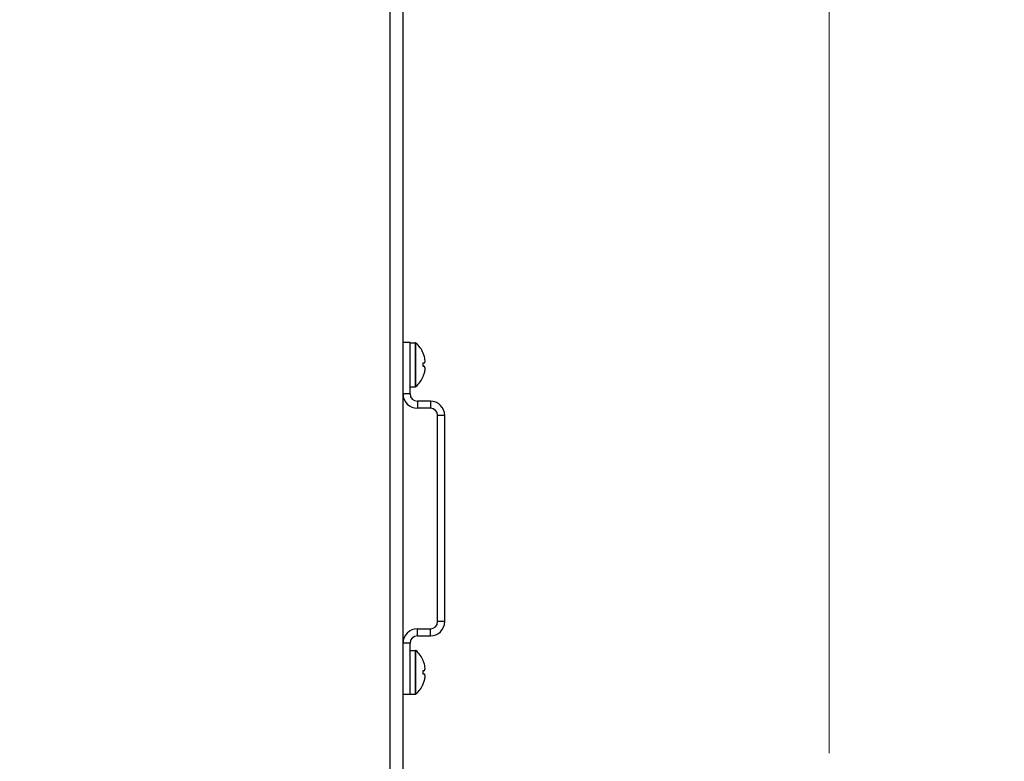
# Model space of a CAD drawing. Units: inches. Extents: x -27 to 72, y -52 to 73.
# Drawn here: x 64 to 72, y 24 to 30 of the extents above; entities that cross this region are included whole.
import ezdxf

# ---------------------------------------------------------------- set-up
doc = ezdxf.new("R2010")
doc.units = ezdxf.units.IN
doc.header["$LTSCALE"] = 2.42
doc.header["$MEASUREMENT"] = 0
doc.header["$PDMODE"] = 3
doc.header["$PDSIZE"] = 0.3125
doc.layers.get('0').update_dxf_attribs({"linetype": 'CONTINUOUS'})
doc.layers.get('Defpoints').update_dxf_attribs({"linetype": 'CONTINUOUS'})
doc.layers.add('AXIS', color=7, linetype='CONTINUOUS')
doc.styles.add('romans', font='romans.shx')
doc.styles.get("Standard").update_dxf_attribs({"font": 'romans.shx'})
doc.dimstyles.get("Standard").update_dxf_attribs({"dimtxt": 0.1, "dimasz": 0.15, "dimexe": 0.18, "dimexo": 0.0625, "dimgap": 0.09, "dimtad": 1, "dimdec": 3, "dimzin": 4, "dimdsep": 46, "dimtxsty": 'Standard', "dimcen": 0.09, "dimadec": 0, "dimazin": 0, "dimtp": 0.005, "dimtm": 0.005, "dimtfac": 1, "dimtdec": 3, "dimtofl": 0, "dimtmove": 0, "dimatfit": 3, "dimfxl": 1, "dimtolj": 1, "dimtzin": 4, "dimarcsym": 0})

# ---------------------------------------------------------------- blocks, each defined once
blk = doc.blocks.new('*D4')
at = {"color": 0, "lineweight": 0}
for p, q in [((64.9083, 36.2593), (71.5557, 36.2593)), ((70.8057, 35.2593), (70.8057, 24.1449)), ((70.8057, 3.5543), (70.8057, 14.6687)), ((68.0643, 2.5543), (71.5557, 2.5543))]:
    blk.add_line(p, q, dxfattribs=at)
for points in [[(70.6391, 35.2593), (70.9724, 35.2593), (70.8057, 36.2593)], [(70.6391, 3.5543), (70.9724, 3.5543), (70.8057, 2.5543)]]:
    blk.add_solid(points, dxfattribs=at)
at = {"layer": 'Defpoints', "color": 0, "lineweight": 0}
for p in [(63.9083, 36.2593), (70.8057, 36.2593), (67.0643, 2.5543)]:
    blk.add_point(p, dxfattribs=at)
at = {"color": 0, "lineweight": 0, "insert": (70.8057, 19.4068), "char_height": 1, "attachment_point": 5, "rotation": 90, "style": 'romans'}
blk.add_mtext('\\A1;33 11/16', dxfattribs=at)

msp = doc.modelspace()

# ---------------------------------------------------------------- linework, layer by layer
at = {"color": 7, "linetype": 'Continuous'}
for p, q in [((67.06428, 2.6023), (67.06428, 33.0543)), ((67.17428, 2.6023), (67.17428, 32.9643)), ((67.23428, 27.6443), (67.17428, 27.6443)), ((67.23428, 27.2063), (67.23428, 27.6443)), ((67.34602, 27.55355), (67.34643, 27.5538)), ((67.34644, 27.55259), (67.34602, 27.55355)), ((67.34602, 27.46976), (67.34644, 27.4698)), ((67.34644, 27.4388), (67.34602, 27.43884)), ((67.34644, 27.4698), (67.35712, 27.4698)), ((67.35712, 27.4388), (67.34644, 27.4388)), ((67.34602, 27.35505), (67.34644, 27.35602)), ((67.34643, 27.3548), (67.34602, 27.35505)), ((67.23428, 27.2063), (67.17428, 27.2063)), ((67.40728, 27.1443), (67.29628, 27.1443)), ((67.29628, 27.1443), (67.29628, 27.0843)), ((67.40728, 27.1443), (67.40728, 27.0843)), ((67.40728, 27.0843), (67.29628, 27.0843)), ((67.52928, 27.0223), (67.46928, 27.0223)), ((67.46928, 25.2663), (67.46928, 27.0223)), ((67.52928, 25.2663), (67.52928, 27.0223)), ((67.52928, 25.2663), (67.46928, 25.2663)), ((67.29628, 25.2043), (67.40728, 25.2043)), ((67.29628, 25.1443), (67.29628, 25.2043)), ((67.40728, 25.1443), (67.40728, 25.2043)), ((67.23428, 25.0823), (67.17428, 25.0823)), ((67.23428, 24.6443), (67.23428, 25.0823)), ((67.29628, 25.1443), (67.40728, 25.1443)), ((67.34602, 24.93355), (67.34643, 24.9338)), ((67.34644, 24.93259), (67.34602, 24.93355)), ((67.34602, 24.84976), (67.34644, 24.8498)), ((67.34644, 24.8498), (67.35712, 24.8498)), ((67.34644, 24.8188), (67.34602, 24.81884)), ((67.35712, 24.8188), (67.34644, 24.8188)), ((67.34602, 24.73505), (67.34644, 24.73602)), ((67.34643, 24.7348), (67.34602, 24.73505)), ((67.23428, 24.6443), (67.17428, 24.6443))]:
    msp.add_line(p, q, dxfattribs=at)
for points in [[(67.36231, 27.4892), (67.36125, 27.50071), (67.35951, 27.51189), (67.35712, 27.5228)], [(67.34644, 27.4543), (67.34639, 27.45948), (67.34625, 27.46464), (67.34602, 27.46976)], [(67.34602, 27.43884), (67.34625, 27.44397), (67.34639, 27.44912), (67.34644, 27.4543)], [(67.35712, 27.4698), (67.35909, 27.47485), (67.36058, 27.47976), (67.36164, 27.48452), (67.36231, 27.4892)], [(67.36231, 27.4194), (67.36164, 27.42409), (67.36058, 27.42885), (67.35909, 27.43375), (67.35712, 27.4388)], [(67.35712, 27.3858), (67.35904, 27.39431), (67.36052, 27.40265), (67.36161, 27.41104), (67.36231, 27.4194)], [(67.34644, 24.8343), (67.34639, 24.83948), (67.34625, 24.84464), (67.34602, 24.84976)], [(67.34602, 24.81884), (67.34625, 24.82397), (67.34639, 24.82912), (67.34644, 24.8343)], [(67.36231, 24.8692), (67.36125, 24.88071), (67.35951, 24.89189), (67.35712, 24.9028)], [(67.35712, 24.8498), (67.35909, 24.85485), (67.36058, 24.85976), (67.36164, 24.86452), (67.36231, 24.8692)], [(67.36231, 24.7994), (67.36164, 24.80409), (67.36058, 24.80885), (67.35909, 24.81375), (67.35712, 24.8188)], [(67.35712, 24.7658), (67.35904, 24.77431), (67.36052, 24.78265), (67.36161, 24.79104), (67.36231, 24.7994)]]:
    msp.add_lwpolyline(points, dxfattribs=at)
for centre, radius, start, end in [((67.11933, 27.4543), 0.24746, 16.069797, 23.401405), ((67.11933, 27.4543), 0.24746, 336.598595, 343.930203), ((67.29628, 27.2063), 0.122, 180, 270), ((67.29628, 27.2063), 0.062, 180, 270), ((67.40728, 27.0223), 0.122, 0, 90), ((67.40728, 27.0223), 0.062, 0, 90), ((67.40728, 25.2663), 0.122, 270, 0), ((67.40728, 25.2663), 0.062, 270, 0), ((67.29628, 25.0823), 0.122, 90, 180), ((67.29628, 25.0823), 0.062, 90, 180), ((67.11933, 24.8343), 0.24746, 16.069797, 23.401405), ((67.11933, 24.8343), 0.24746, 336.598595, 343.930203)]:
    msp.add_arc(centre, radius, start, end, dxfattribs=at)
at = {"layer": 'AXIS', "color": 7, "linetype": 'Continuous'}
for p, q in [((67.23428, 27.6408), (67.28083, 27.6408)), ((67.28083, 27.2678), (67.28083, 27.6408)), ((67.28415, 27.26907), (67.28415, 27.63954)), ((67.23428, 27.2678), (67.28083, 27.2678)), ((67.23428, 25.0208), (67.28083, 25.0208)), ((67.28083, 24.6478), (67.28083, 25.0208)), ((67.28415, 24.64907), (67.28415, 25.01954)), ((67.23428, 24.6478), (67.28083, 24.6478))]:
    msp.add_line(p, q, dxfattribs=at)
for centre, radius, start, end in [((67.28083, 27.6358), 0.005, 48.337302, 90), ((67.11933, 27.4543), 0.24795, 23.685829, 48.337302), ((67.11933, 27.4543), 0.24795, 311.662698, 336.314171), ((67.28083, 27.2728), 0.005, 270, 311.662698), ((67.28083, 25.0158), 0.005, 48.337302, 90), ((67.11933, 24.8343), 0.24795, 23.685829, 48.337302), ((67.11933, 24.8343), 0.24795, 311.662698, 336.314171), ((67.28083, 24.6528), 0.005, 270, 311.662698)]:
    msp.add_arc(centre, radius, start, end, dxfattribs=at)

# ---------------------------------------------------------------- dimensions: what is measured, and where the dimension line sits
at = {"color": 3, "lineweight": 0}
dim = msp.add_linear_dim(base=(70.80575, 36.2593), p1=(67.06428, 2.5543), p2=(63.90828, 36.2593), angle=90, dimstyle='Standard', override={"dimtxt": 1, "dimasz": 1, "dimexe": 0.75, "dimexo": 1, "dimgap": 1, "dimtad": 0, "dimdec": 4, "dimzin": 0, "dimdsep": 0, "dimlunit": 5, "dimtxsty": 'romans', "dimcen": 0.09375, "dimtp": 0, "dimtm": 0, "dimtdec": 4, "dimfrac": 2, "dimtzin": 0, "dimlwd": 0, "dimlwe": 0}, dxfattribs=at)
dim.commit()
dim.dimension.update_dxf_attribs({"geometry": '*D4', "text_midpoint": (70.80575, 19.4068)})

doc.saveas('drawing.dxf')
